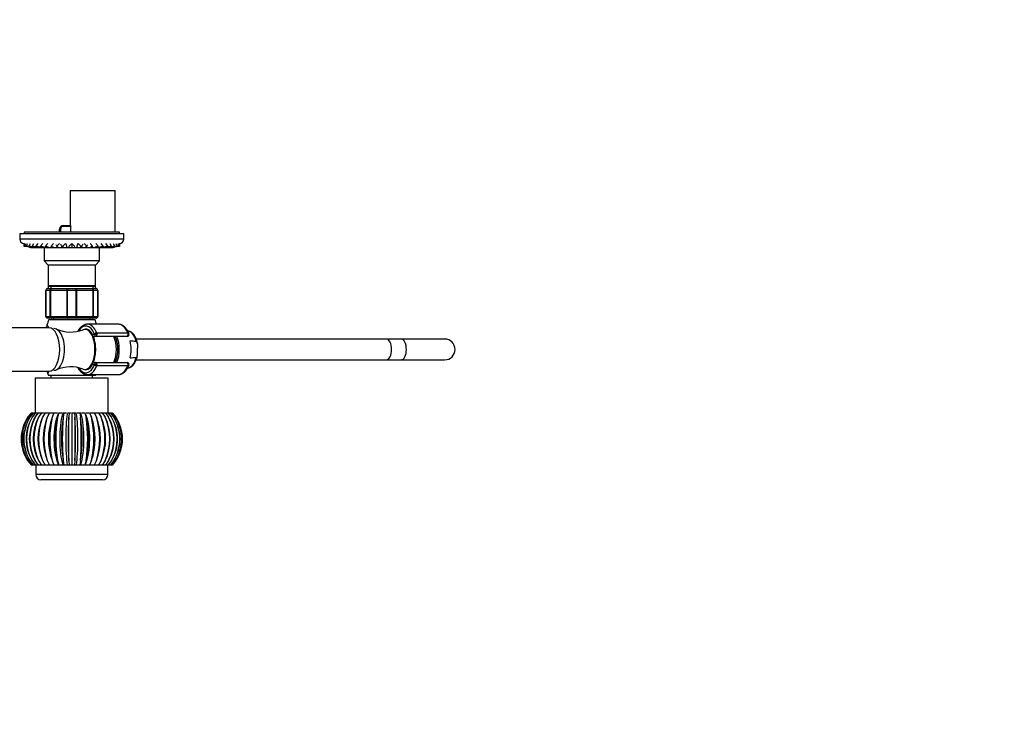
# Paper-space layout 'Layout1' of a CAD drawing. Units: millimetres. Extents: x 0 to 1144, y 0 to 1659.
# Drawn here: x 574 to 1141, y 423 to 830 of the extents above; entities that cross this region are included whole.
import ezdxf
from ezdxf import colors
from ezdxf.entities.mleader import LeaderData, LeaderLine
from ezdxf.math import Vec2, Vec3

# ---------------------------------------------------------------- set-up
doc = ezdxf.new("R2010")
doc.units = ezdxf.units.MM
doc.layers.add('DV2_Défaut', color=7, linetype='Continuous')
doc.layers.add('Défaut', color=7, linetype='Continuous')

# ---------------------------------------------------------------- blocks, each defined once
blk = doc.blocks.new('_DOT')
at = {"color": 0}
blk.add_line((0, 0), (-1, 0), dxfattribs=at)
at = {"color": 0, "const_width": 0.333}
blk.add_lwpolyline([(-0.1665, 0, 1), (0.1665, 0, 1)], format="xyb", close=True, dxfattribs=at)
blk = doc.blocks.new('SE1')
at = {"layer": 'DV2_Défaut', "color": 7, "linetype": 'Continuous'}
for p, q in [((603.37, 731.45), (629.37, 731.45)), ((603.37, 731.45), (603.37, 711.25)), ((629.37, 707.45), (629.37, 731.45)), ((597.37, 707.45), (597.37, 709.25)), ((597.87, 709.25), (597.37, 709.25)), ((597.87, 709.25), (597.87, 707.45)), ((599.37, 711.25), (603.61, 711.25)), ((599.37, 710.75), (599.37, 711.25)), ((603.72, 710.75), (599.37, 710.75)), ((603.72, 707.45), (603.72, 710.75)), ((634.37, 706.45), (574.37, 706.45)), ((574.37, 706.45), (574.37, 703.45)), ((634.37, 703.45), (574.37, 703.45)), ((631.87, 707.45), (576.87, 707.45)), ((576.87, 707.45), (576.87, 706.45)), ((631.87, 706.45), (631.87, 707.45)), ((634.37, 703.45), (634.37, 706.45)), ((576.93, 699.15), (576.87, 700.94)), ((576.93, 699.15), (577.11, 700.94)), ((577.4, 699.15), (577.81, 700.94)), ((578.33, 699.15), (578.96, 700.94)), ((579.71, 699.15), (580.55, 700.94)), ((580.99, 698.45), (580.77, 698.45)), ((581.79, 698.45), (581.17, 698.45)), ((581.51, 699.15), (582.55, 700.94)), ((582.98, 698.45), (581.97, 698.45)), ((584.52, 698.45), (583.16, 698.45)), ((583.7, 699.15), (584.93, 700.94)), ((586.46, 698.45), (584.7, 698.45)), ((586.24, 699.15), (587.63, 700.94)), ((588.58, 698.45), (586.59, 698.45)), ((588.37, 698.45), (588.37, 690.85)), ((591.23, 698.45), (588.78, 698.45)), ((589.1, 699.15), (590.62, 700.94)), ((593.74, 698.45), (591.23, 698.45)), ((592.21, 699.15), (593.85, 700.94)), ((596.37, 698.45), (593.91, 698.45)), ((595.53, 699.15), (597.25, 700.94)), ((596.77, 698.45), (596.37, 698.45)), ((598.96, 698.45), (596.77, 698.45)), ((599.76, 698.45), (598.96, 698.45)), ((599.01, 699.15), (600.78, 700.94)), ((601.64, 698.45), (599.76, 698.45)), ((602.83, 698.45), (601.64, 698.45)), ((602.58, 699.15), (604.37, 700.94)), ((604.37, 698.45), (602.83, 698.45)), ((604.37, 700.94), (606.17, 699.15)), ((604.37, 700.94), (604.37, 698.45)), ((605.92, 698.45), (604.37, 698.45)), ((607.1, 698.45), (605.92, 698.45)), ((608.99, 698.45), (607.1, 698.45)), ((607.96, 700.94), (609.74, 699.15)), ((609.78, 698.45), (608.99, 698.45)), ((611.98, 698.45), (609.78, 698.45)), ((611.49, 700.94), (613.21, 699.15)), ((612.37, 698.45), (611.98, 698.45)), ((614.84, 698.45), (612.37, 698.45)), ((614.89, 700.94), (616.54, 699.15)), ((617.52, 698.45), (615, 698.45)), ((619.97, 698.45), (617.51, 698.45)), ((618.12, 700.94), (619.65, 699.15)), ((622.16, 698.45), (620.15, 698.45)), ((620.37, 690.85), (620.37, 698.45)), ((621.11, 700.94), (622.51, 699.15)), ((624.04, 698.45), (622.34, 698.45)), ((623.82, 700.94), (625.05, 699.15)), ((625.59, 698.45), (624.22, 698.45)), ((626.77, 698.45), (625.77, 698.45)), ((626.19, 700.94), (627.24, 699.15)), ((627.57, 698.45), (626.95, 698.45)), ((627.98, 698.45), (627.75, 698.45)), ((628.19, 700.94), (629.04, 699.15)), ((629.78, 700.94), (630.41, 699.15)), ((630.93, 700.94), (631.34, 699.15)), ((631.64, 700.94), (631.81, 699.15)), ((631.87, 700.94), (631.81, 699.15)), ((620.37, 690.85), (588.37, 690.85)), ((588.37, 690.85), (590.77, 688.45)), ((617.97, 688.45), (590.77, 688.45)), ((590.77, 688.45), (590.77, 676.63)), ((617.97, 688.45), (620.37, 690.85)), ((617.97, 676.63), (617.97, 688.45)), ((590.37, 674.95), (592.71, 674.95)), ((617.97, 676.63), (590.77, 676.63)), ((590.77, 676.63), (591.27, 676.45)), ((590.77, 676.45), (617.97, 676.45)), ((590.77, 676.45), (590.77, 674.95)), ((592.31, 676.45), (592.31, 674.95)), ((592.71, 674.95), (602.03, 674.95)), ((602.03, 674.95), (606.71, 674.95)), ((606.71, 674.95), (616.03, 674.95)), ((616.03, 674.95), (618.37, 674.95)), ((616.43, 676.45), (616.43, 674.95)), ((617.47, 676.45), (617.97, 676.63)), ((617.97, 674.95), (617.97, 676.45)), ((589.37, 658.95), (589.37, 673.95)), ((589.4, 673.95), (589.37, 673.95)), ((591.99, 673.95), (589.4, 673.95)), ((589.4, 673.95), (589.4, 658.95)), ((591.99, 658.95), (591.99, 673.95)), ((592.13, 673.95), (591.99, 673.95)), ((601.61, 673.95), (592.13, 673.95)), ((592.13, 673.95), (592.13, 658.95)), ((601.61, 658.95), (601.61, 673.95)), ((601.78, 673.95), (601.61, 673.95)), ((606.96, 673.95), (601.78, 673.95)), ((601.78, 673.95), (601.78, 658.95)), ((606.96, 658.95), (606.96, 673.95)), ((607.13, 673.95), (606.96, 673.95)), ((616.61, 673.95), (607.13, 673.95)), ((607.13, 673.95), (607.13, 658.95)), ((616.61, 658.95), (616.61, 673.95)), ((616.75, 673.95), (616.61, 673.95)), ((619.34, 673.95), (616.75, 673.95)), ((616.75, 673.95), (616.75, 658.95)), ((619.34, 658.95), (619.34, 673.95)), ((619.34, 673.95), (619.37, 673.95)), ((619.37, 673.95), (619.37, 658.95)), ((589.4, 658.95), (589.37, 658.95)), ((589.4, 658.95), (591.99, 658.95)), ((592.71, 657.95), (590.37, 657.95)), ((592.13, 658.95), (591.99, 658.95)), ((592.13, 658.95), (601.61, 658.95)), ((602.03, 657.95), (592.71, 657.95)), ((593.87, 657.95), (593.87, 656.95)), ((601.78, 658.95), (601.61, 658.95)), ((601.78, 658.95), (606.96, 658.95)), ((606.71, 657.95), (602.03, 657.95)), ((616.03, 657.95), (606.71, 657.95)), ((607.13, 658.95), (606.96, 658.95)), ((607.13, 658.95), (616.61, 658.95)), ((614.87, 656.95), (614.87, 657.95)), ((618.37, 657.95), (616.03, 657.95)), ((616.75, 658.95), (616.61, 658.95)), ((616.75, 658.95), (619.34, 658.95)), ((619.34, 658.95), (619.37, 658.95)), ((591.2, 652.45), (514.05, 652.45)), ((617.87, 656.95), (590.87, 656.95)), ((631.15, 654.45), (613.25, 654.45)), ((612.38, 651.45), (611.95, 651.45)), ((616.29, 648.65), (617.51, 648.65)), ((618.45, 647.45), (617.33, 647.45)), ((617.51, 648.65), (618.88, 648.65)), ((636.18, 647.45), (618.45, 647.45)), ((618.73, 649.43), (636.63, 649.43)), ((636.77, 650.48), (636.59, 650.49)), ((785.43, 645.95), (641.4, 645.95)), ((642.25, 639.15), (642.25, 640.75)), ((793.96, 645.95), (785.43, 645.95)), ((818.96, 645.95), (793.96, 645.95)), ((617.51, 631.25), (616.29, 631.25)), ((617.33, 632.45), (618.45, 632.45)), ((618.88, 631.25), (617.51, 631.25)), ((618.45, 632.45), (636.18, 632.45)), ((636.63, 630.46), (618.73, 630.46)), ((636.59, 629.41), (636.77, 629.42)), ((641.4, 633.95), (785.43, 633.95)), ((785.43, 633.95), (793.96, 633.95)), ((793.96, 633.95), (818.96, 633.95)), ((514.05, 627.45), (591.2, 627.45)), ((625.37, 623.45), (583.37, 623.45)), ((583.37, 623.45), (583.37, 603.45)), ((617.87, 624.95), (590.87, 624.95)), ((592.37, 624.95), (592.37, 623.45)), ((611.95, 628.45), (612.38, 628.45)), ((613.25, 625.45), (631.15, 625.45)), ((616.37, 623.45), (616.37, 624.95)), ((625.37, 603.45), (625.37, 623.45)), ((581.21, 603.45), (578.94, 600.89)), ((581.6, 603.45), (579.37, 600.89)), ((582.39, 603.45), (580.24, 600.89)), ((581.21, 603.45), (581.42, 603.45)), ((583.55, 603.45), (581.51, 600.89)), ((581.6, 603.45), (582.21, 603.45)), ((582.39, 603.45), (583.37, 603.45)), ((585.07, 603.45), (583.18, 600.89)), ((583.55, 603.45), (584.89, 603.45)), ((585.07, 603.45), (586.74, 603.45)), ((586.92, 603.45), (585.21, 600.89)), ((586.92, 603.45), (589.07, 603.45)), ((589.07, 603.45), (587.57, 600.89)), ((589.07, 603.45), (591.53, 603.45)), ((591.47, 603.45), (590.21, 600.89)), ((591.47, 603.45), (593.76, 603.45)), ((593.51, 602.04), (593, 600.72)), ((594.1, 603.45), (593.1, 600.89)), ((594.1, 603.45), (596.18, 603.45)), ((596.91, 603.45), (596.18, 600.89)), ((596.68, 603.45), (596.91, 603.45)), ((596.91, 603.45), (598.74, 603.45)), ((599.26, 603.45), (599.84, 603.45)), ((599.84, 603.45), (599.4, 600.89)), ((599.84, 603.45), (601.4, 603.45)), ((601.93, 603.45), (602.85, 603.45)), ((602.85, 603.45), (602.7, 600.89)), ((602.85, 603.45), (604.1, 603.45)), ((604.37, 602.94), (604.37, 573.45)), ((604.64, 603.45), (605.89, 603.45)), ((605.89, 603.45), (606.81, 603.45)), ((605.89, 603.45), (606.04, 600.89)), ((607.34, 603.45), (608.9, 603.45)), ((608.9, 603.45), (609.48, 603.45)), ((608.9, 603.45), (609.34, 600.89)), ((610, 603.45), (611.83, 603.45)), ((611.83, 603.45), (612.06, 603.45)), ((611.83, 603.45), (612.56, 600.89)), ((612.56, 603.45), (614.64, 603.45)), ((614.64, 603.45), (615.64, 600.89)), ((614.98, 603.45), (617.27, 603.45)), ((615.74, 600.72), (615.23, 602.04)), ((617.21, 603.45), (619.68, 603.45)), ((617.27, 603.45), (618.53, 600.89)), ((619.68, 603.45), (621.82, 603.45)), ((619.68, 603.45), (621.18, 600.89)), ((621.82, 603.45), (623.53, 600.89)), ((622, 603.45), (623.67, 603.45)), ((623.67, 603.45), (625.56, 600.89)), ((623.85, 603.45), (625.19, 603.45)), ((625.19, 603.45), (627.23, 600.89)), ((625.37, 603.45), (626.35, 603.45)), ((626.35, 603.45), (628.5, 600.89)), ((626.53, 603.45), (627.14, 603.45)), ((627.14, 603.45), (629.37, 600.89)), ((627.19, 603.45), (627.53, 603.45)), ((627.53, 603.45), (629.8, 600.89)), ((578.94, 576.01), (581.21, 573.45)), ((579.37, 576.01), (581.6, 573.45)), ((580.24, 576.01), (582.39, 573.45)), ((581.42, 573.45), (581.21, 573.45)), ((581.51, 576.01), (583.55, 573.45)), ((582.21, 573.45), (581.6, 573.45)), ((583.39, 573.45), (582.39, 573.45)), ((583.18, 576.01), (585.07, 573.45)), ((584.89, 573.45), (583.55, 573.45)), ((583.57, 573.45), (583.57, 567.95)), ((586.74, 573.45), (585.07, 573.45)), ((585.21, 576.01), (586.92, 573.45)), ((588.88, 573.45), (586.92, 573.45)), ((587.57, 576.01), (589.07, 573.45)), ((591.47, 573.45), (589.07, 573.45)), ((590.21, 576.01), (591.47, 573.45)), ((591.44, 573.45), (591.25, 573.45)), ((593.79, 573.45), (591.47, 573.45)), ((593, 576.17), (593.51, 574.86)), ((593.1, 576.01), (594.1, 573.45)), ((594.06, 573.45), (593.74, 573.45)), ((596.64, 573.45), (594.1, 573.45)), ((596.7, 573.45), (596.16, 573.45)), ((596.18, 576.01), (596.91, 573.45)), ((596.91, 573.45), (596.64, 573.45)), ((599.14, 573.45), (596.91, 573.45)), ((599.27, 573.45), (598.7, 573.45)), ((599.84, 573.45), (599.14, 573.45)), ((599.4, 576.01), (599.84, 573.45)), ((601.73, 573.45), (599.84, 573.45)), ((601.93, 573.45), (601.39, 573.45)), ((602.85, 573.45), (601.73, 573.45)), ((602.7, 576.01), (602.85, 573.45)), ((604.37, 573.45), (602.85, 573.45)), ((604.62, 573.45), (604.19, 573.45)), ((605.89, 573.45), (604.37, 573.45)), ((606.04, 576.01), (605.89, 573.45)), ((607.01, 573.45), (605.89, 573.45)), ((607.36, 573.45), (606.83, 573.45)), ((608.9, 573.45), (607.01, 573.45)), ((609.34, 576.01), (608.9, 573.45)), ((609.6, 573.45), (608.9, 573.45)), ((610.03, 573.45), (609.43, 573.45)), ((611.83, 573.45), (609.6, 573.45)), ((612.56, 576.01), (611.83, 573.45)), ((612.1, 573.45), (611.83, 573.45)), ((612.57, 573.45), (611.95, 573.45)), ((614.64, 573.45), (612.1, 573.45)), ((615.64, 576.01), (614.64, 573.45)), ((615, 573.45), (614.67, 573.45)), ((617.27, 573.45), (614.96, 573.45)), ((615.23, 574.86), (615.74, 576.17)), ((618.53, 576.01), (617.27, 573.45)), ((617.46, 573.45), (617.27, 573.45)), ((619.68, 573.45), (617.27, 573.45)), ((621.18, 576.01), (619.68, 573.45)), ((621.82, 573.45), (619.86, 573.45)), ((623.53, 576.01), (621.82, 573.45)), ((623.67, 573.45), (622, 573.45)), ((625.56, 576.01), (623.67, 573.45)), ((625.19, 573.45), (623.85, 573.45)), ((625.17, 567.95), (625.17, 573.45)), ((627.23, 576.01), (625.19, 573.45)), ((626.35, 573.45), (625.3, 573.45)), ((628.5, 576.01), (626.35, 573.45)), ((627.14, 573.45), (626.53, 573.45)), ((629.37, 576.01), (627.14, 573.45)), ((627.53, 573.45), (627.32, 573.45)), ((629.8, 576.01), (627.53, 573.45)), ((625.17, 567.95), (583.57, 567.95)), ((622.17, 564.95), (586.57, 564.95))]:
    blk.add_line(p, q, dxfattribs=at)
for centre, radius, start, end in [((599.37, 709.25), 2, 90, 180), ((599.37, 709.25), 1.5, 90, 180), ((576.87, 703.45), 2.5, 180, 270), ((631.87, 703.45), 2.5, 270, 0), ((577.41, 690.92), 8.25, 90.1971, 93.3336), ((577.87, 691.18), 7.99, 86.8544, 93.3744), ((578.78, 691.68), 7.48, 83.0602, 93.457), ((577.41, 690.92), 8.25, 65.984, 80.1075), ((577.87, 691.18), 7.99, 65.5906, 81.8276), ((580.13, 692.39), 6.77, 63.4632, 93.5827), ((578.78, 691.68), 7.48, 64.7732, 80.7186), ((581.9, 693.28), 5.88, 61.4923, 93.8007), ((584.04, 694.26), 4.9, 58.7192, 94.0491), ((586.54, 695.3), 3.86, 54.6545, 94.4641), ((589.34, 696.28), 2.87, 48.8457, 94.8535), ((592.39, 697.17), 1.99, 40.1046, 95.1289), ((616.39, 697.08), 2.07, 85.9738, 138.7633), ((619.42, 696.25), 2.9, 85.3774, 130.9052), ((622.21, 695.27), 3.89, 85.6585, 125.2109), ((624.7, 694.28), 4.88, 85.886, 121.3375), ((626.85, 693.29), 5.87, 86.1651, 118.5361), ((628.61, 692.41), 6.75, 86.3755, 116.5747), ((629.96, 691.68), 7.48, 97.9226, 115.2346), ((630.87, 691.18), 7.99, 86.6257, 114.4077), ((631.33, 690.92), 8.25, 99.1623, 114.0155), ((629.96, 691.68), 7.48, 86.5326, 97.2293), ((631.33, 690.92), 8.25, 86.6664, 89.8199), ((590.37, 673.95), 1, 90, 180), ((590.39, 673.96), 0.985, 90.9738, 180.9046), ((618.35, 673.96), 0.985, 359.0954, 89.0262), ((618.37, 673.95), 1, 0, 90), ((590.37, 658.95), 1, 180, 270), ((590.39, 658.93), 0.985, 179.0954, 269.0262), ((618.35, 658.93), 0.985, 270.9738, 0.9046), ((618.37, 658.95), 1, 270, 0), ((585.39, 655.19), 4.97, 326.4351, 348.5461), ((653.87, 640.95), 65, 165.75, 168.2281), ((562.11, 639.62), 31.69, 24.007, 27.4143), ((554.87, 640.95), 65, 11.9871, 14.25), ((603.7, 670.37), 20.42, 246.378, 290.5645), ((636.18, 648.65), 1.2, 270, 23.3843), ((573.89, -88.6), 736.2, 84.7377, 85.01071), ((818.96, 639.95), 6, 270, 90), ((573.89, 1368.5), 736.2, 274.98929, 275.2623), ((603.7, 609.61), 20.33, 69.3524, 113.6647), ((636.18, 631.25), 1.2, 336.6157, 90), ((585.84, 624.74), 4.96, 13.3258, 33.2132), ((653.87, 640.95), 65, 193.4136, 194.25), ((562.11, 639.62), 31.69, 334.24, 337.3225), ((562.11, 639.62), 31.69, 334.236, 334.24), ((554.87, 640.95), 65, 345.75, 346.2042), ((597.57, 588.45), 22.4, 146.2769, 213.7231), ((597.77, 588.45), 22.57, 146.5524, 213.4476), ((598.2, 588.45), 22.57, 146.549, 213.451), ((598.8, 588.45), 23.07, 147.3729, 212.6271), ((599.66, 588.45), 23.07, 147.3662, 212.6338), ((600.72, 588.45), 23.96, 148.7305, 211.2695), ((601.99, 588.45), 23.96, 148.7205, 211.2795), ((603.6, 588.45), 25.35, 150.6113, 209.3887), ((605.25, 588.45), 25.34, 150.5982, 209.4018), ((607.59, 588.45), 27.39, 152.9942, 207.0058), ((609.6, 588.45), 27.38, 152.9781, 207.0219), ((612.95, 588.45), 30.4, 155.8499, 204.1501), ((615.28, 588.45), 30.38, 155.831, 204.169), ((620.21, 588.45), 34.93, 159.1397, 200.8603), ((622.82, 588.45), 34.9, 159.1183, 200.8817), ((630.43, 588.45), 42.1, 162.8142, 197.1858), ((633.26, 588.45), 42.04, 162.7906, 197.2094), ((646.19, 588.45), 54.53, 166.8135, 193.1865), ((649.16, 588.45), 54.42, 166.7881, 193.2119), ((675.31, 588.45), 80.11, 171.0672, 188.9328), ((678.29, 588.45), 79.87, 171.0405, 188.9595), ((757.31, 588.45), 158.4, 175.496, 184.504), ((759.65, 588.45), 157.44, 175.4684, 184.5316), ((449.09, 588.45), 157.44, 355.4684, 4.5316), ((530.45, 588.45), 79.87, 351.0405, 8.9595), ((451.43, 588.45), 158.4, 355.496, 4.504), ((559.58, 588.45), 54.42, 346.7881, 13.2119), ((533.43, 588.45), 80.11, 351.0672, 8.9328), ((575.48, 588.45), 42.04, 342.7906, 17.2094), ((562.55, 588.45), 54.53, 346.8135, 13.1865), ((585.93, 588.45), 34.9, 339.1183, 20.8817), ((578.31, 588.45), 42.1, 342.8142, 17.1858), ((593.46, 588.45), 30.38, 335.831, 24.169), ((588.53, 588.45), 34.93, 339.1397, 20.8603), ((599.14, 588.45), 27.38, 332.9781, 27.0219), ((595.79, 588.45), 30.4, 335.8499, 24.1501), ((603.49, 588.45), 25.34, 330.5982, 29.4018), ((601.16, 588.45), 27.39, 332.9942, 27.0058), ((606.75, 588.45), 23.96, 328.7205, 31.2795), ((605.14, 588.45), 25.35, 330.6113, 29.3887), ((609.08, 588.45), 23.07, 327.3662, 32.6338), ((608.02, 588.45), 23.96, 328.7305, 31.2695), ((610.54, 588.45), 22.57, 326.549, 33.451), ((609.94, 588.45), 23.07, 327.3729, 32.6271), ((611.17, 588.45), 22.4, 326.2769, 33.7231), ((610.97, 588.45), 22.57, 326.5524, 33.4476), ((586.57, 567.95), 3, 180, 270), ((622.17, 567.95), 3, 270, 0)]:
    blk.add_arc(centre, radius, start, end, dxfattribs=at)
for centre, major_axis, ratio, start_param, end_param in [((593.85, 690.95), (0, 9.99), 0.382683, -0.548881, -0.424967), ((593.85, 690.95), (0, 9.99), 0.382683, -0.722116, -0.618246), ((597.25, 690.95), (0, 9.99), 0.258819, -0.722116, -0.269973), ((600.78, 690.95), (0, 9.99), 0.130526, -0.722116, -0.131419), ((607.96, 690.95), (0, 9.99), 0.130526, 0.132036, 0.722116), ((611.49, 690.95), (0, 9.99), 0.258819, 0.271264, 0.722116), ((614.89, 690.95), (0, 9.99), 0.382683, 0.62569, 0.722116), ((614.89, 690.95), (0, 9.99), 0.382683, 0.427079, 0.548135), ((591.2, 639.95), (0, 12.5), 0.5, 3.141593, 6.283185), ((594.2, 639.95), (0, -12), 0.5, 0.01349, 3.162103), ((612.38, 639.95), (0, -13.5), 0.5, 2.283835, 3.810869), ((612.38, 639.95), (0, -11.7), 0.5, 2.40922, 3.435039), ((613.25, 639.95), (0, -14.5), 0.5, 3.130731, 3.141593), ((613.25, 639.95), (0, -14.5), 0.5, 2.283835, 3.130731), ((631.15, 639.95), (0, -14.5), 0.5, 2.283835, 3.141593), ((611.95, 639.95), (0, 11.5), 0.5, 2.95353, 6.283185), ((611.95, 639.95), (0, 11.5), 0.5, 0, 0.187626), ((612.38, 639.95), (0, 11.5), 0.5, 3.141593, 6.283185), ((612.38, 639.95), (0, -11.5), 0.5, 0, 3.141593), ((617.33, 648.65), (1.05, 0.58), 0.643968, -3.853858, -3.66559), ((617.33, 648.65), (0, -1.2), 0.866025, 4.712389, 5.018458), ((618.35, 648.78), (-0.918, -0.397), 0.566498, 4.060424, 5.63122), ((617.41, 648.65), (0, 0.2), 0.5, 4.712389, 5.425428), ((618.45, 648.65), (0, -1.2), 0.782692, 4.712389, 6.283185), ((618.45, 648.65), (0, 1.2), 0.355662, 3.141593, 4.712389), ((618.28, 648.65), (0, 1.2), 0.5, 4.712389, 5.425428), ((624.51, 639.95), (0, 11.04), 0.5, 3.965721, 5.459057), ((626.24, 639.95), (0, 10.95), 0.5, 3.957731, 5.467047), ((636.18, 648.65), (0, -1.2), 0.5, 0, 2.283835), ((636.18, 648.65), (-1.1, -0.48), 0.566498, 3.141593, 4.060424), ((636.66, 639.95), (0, -10.53), 0.5, 2.01744, 3.121683), ((633.17, 639.95), (0, 10.67), 0.5, 4.239257, 5.185521), ((785.43, 639.95), (0, 6), 0.5, 3.141593, 6.283185), ((785.43, 639.95), (0, 6), 0.5, 3.141593, 6.283185), ((793.96, 639.95), (0, 6), 0.5, 3.141593, 6.283185), ((636.66, 639.95), (0, 10.53), 0.5, 3.161503, 4.265746), ((612.38, 639.95), (0, 13.5), 0.5, 2.471553, 3.99935), ((612.38, 639.95), (0, 11.7), 0.5, 2.879595, 3.873966), ((613.25, 639.95), (0, 14.5), 0.5, 3.141593, 3.99935), ((617.33, 631.25), (1.05, -0.58), 0.643968, 3.66559, 3.853858), ((617.33, 631.25), (0, -1.2), 0.866025, 4.40632, 4.712389), ((617.41, 631.25), (0, -0.2), 0.5, 0.857757, 1.570796), ((618.35, 631.12), (0.918, -0.397), 0.566498, 3.793558, 5.364354), ((618.45, 631.25), (0, -1.2), 0.782692, 3.141593, 4.712389), ((618.45, 631.25), (0, 1.2), 0.355662, 4.712389, 6.283185), ((618.28, 631.25), (0, -1.2), 0.5, 0.857757, 1.570796), ((631.15, 639.95), (0, 14.5), 0.5, 3.154974, 3.99935), ((636.18, 631.25), (0, -1.2), 0.5, 0.857757, 3.141593), ((636.18, 631.25), (-1.1, 0.48), 0.566498, 2.222761, 3.141593), ((613.25, 639.95), (0, 14.5), 0.5, 3.135354, 3.141593), ((631.15, 639.95), (0, 14.5), 0.5, 3.141593, 3.154974), ((601.76, 588.45), (0, 20.11), 0.382683, 0.766004, 2.412797), ((602.61, 588.45), (0, 20.11), 0.258819, 0.766004, 2.412797), ((603.48, 588.45), (0, 20.11), 0.130526, 0.766004, 2.412797), ((605.26, 588.45), (0, 20.11), 0.130526, 3.870389, 5.517181), ((606.13, 588.45), (0, 20.11), 0.258819, 3.870389, 5.517181), ((606.98, 588.45), (0, 20.11), 0.382683, 3.870389, 5.517181), ((600.97, 588.45), (0, 20.11), 0.5, 0.914135, 2.227457), ((607.78, 588.45), (0, 20.11), 0.5, 4.055728, 5.36905)]:
    blk.add_ellipse(centre, major_axis=major_axis, ratio=ratio, start_param=start_param, end_param=end_param, dxfattribs=at)
for points, knots in [([(603.61, 711.25), (603.64, 711.25), (603.67, 711.2), (603.71, 711.01), (603.72, 710.88), (603.72, 710.75)], [0, 0, 0, 0, 0.5, 0.5, 1, 1, 1, 1]), ([(595.53, 699.15), (595.75, 699.19), (595.96, 699.15), (596.37, 698.91), (596.58, 698.72), (596.77, 698.45)], [0, 0, 0, 0, 0.5, 0.5, 1, 1, 1, 1]), ([(599.01, 699.15), (599.14, 699.19), (599.27, 699.15), (599.45, 698.97), (599.52, 698.89), (599.64, 698.7), (599.7, 698.58), (599.76, 698.45)], [0, 0, 0, 0, 0.5, 0.5, 0.75, 0.75, 1, 1, 1, 1]), ([(602.58, 699.15), (602.62, 699.19), (602.66, 699.15), (602.72, 698.97), (602.75, 698.89), (602.79, 698.7), (602.81, 698.58), (602.83, 698.45)], [0, 0, 0, 0, 0.5, 0.5, 0.75, 0.75, 1, 1, 1, 1]), ([(606.02, 698.94), (606.01, 698.9), (605.99, 698.85), (605.96, 698.7), (605.94, 698.58), (605.92, 698.45)], [0, 0, 0, 0, 0.357936, 0.357936, 1, 1, 1, 1]), ([(609.74, 699.15), (609.61, 699.19), (609.48, 699.15), (609.29, 698.97), (609.23, 698.89), (609.11, 698.7), (609.05, 698.58), (608.99, 698.45)], [0, 0, 0, 0, 0.5, 0.5, 0.75, 0.75, 1, 1, 1, 1]), ([(613.21, 699.15), (613, 699.19), (612.79, 699.15), (612.48, 698.97), (612.38, 698.89), (612.17, 698.7), (612.07, 698.58), (611.98, 698.45)], [0, 0, 0, 0, 0.5, 0.5, 0.75, 0.75, 1, 1, 1, 1]), ([(591.99, 673.95), (591.99, 674.08), (592.01, 674.21), (592.08, 674.45), (592.13, 674.56), (592.27, 674.75), (592.35, 674.82), (592.52, 674.92), (592.61, 674.95), (592.71, 674.95)], [0, 0, 0, 0, 0.25, 0.25, 0.5, 0.5, 0.75, 0.75, 1, 1, 1, 1]), ([(592.71, 674.95), (592.63, 674.95), (592.55, 674.92), (592.42, 674.82), (592.35, 674.75), (592.24, 674.56), (592.2, 674.45), (592.14, 674.21), (592.13, 674.08), (592.13, 673.95)], [0, 0, 0, 0, 0.25, 0.25, 0.5, 0.5, 0.75, 0.75, 1, 1, 1, 1]), ([(601.61, 673.95), (601.61, 674.08), (601.62, 674.21), (601.67, 674.45), (601.7, 674.56), (601.78, 674.75), (601.82, 674.82), (601.92, 674.92), (601.98, 674.95), (602.03, 674.95)], [0, 0, 0, 0, 0.25, 0.25, 0.5, 0.5, 0.75, 0.75, 1, 1, 1, 1]), ([(602.03, 674.95), (602, 674.95), (601.97, 674.92), (601.91, 674.82), (601.88, 674.75), (601.83, 674.56), (601.82, 674.45), (601.79, 674.21), (601.78, 674.08), (601.78, 673.95)], [0, 0, 0, 0, 0.25, 0.25, 0.5, 0.5, 0.75, 0.75, 1, 1, 1, 1]), ([(606.71, 674.95), (606.76, 674.95), (606.82, 674.92), (606.92, 674.82), (606.96, 674.75), (607.04, 674.56), (607.07, 674.45), (607.12, 674.21), (607.13, 674.08), (607.13, 673.95)], [0, 0, 0, 0, 0.25, 0.25, 0.5, 0.5, 0.75, 0.75, 1, 1, 1, 1]), ([(606.96, 673.95), (606.96, 674.08), (606.95, 674.21), (606.93, 674.45), (606.91, 674.56), (606.86, 674.75), (606.83, 674.82), (606.77, 674.92), (606.74, 674.95), (606.71, 674.95)], [0, 0, 0, 0, 0.25, 0.25, 0.5, 0.5, 0.75, 0.75, 1, 1, 1, 1]), ([(616.03, 674.95), (616.13, 674.95), (616.22, 674.92), (616.4, 674.82), (616.48, 674.75), (616.61, 674.56), (616.66, 674.45), (616.73, 674.21), (616.75, 674.08), (616.75, 673.95)], [0, 0, 0, 0, 0.25, 0.25, 0.5, 0.5, 0.75, 0.75, 1, 1, 1, 1]), ([(616.61, 673.95), (616.61, 674.08), (616.6, 674.21), (616.54, 674.45), (616.5, 674.56), (616.39, 674.75), (616.33, 674.82), (616.19, 674.92), (616.11, 674.95), (616.03, 674.95)], [0, 0, 0, 0, 0.25, 0.25, 0.5, 0.5, 0.75, 0.75, 1, 1, 1, 1]), ([(592.71, 657.95), (592.61, 657.95), (592.52, 657.97), (592.35, 658.07), (592.27, 658.15), (592.13, 658.33), (592.08, 658.44), (592.01, 658.69), (591.99, 658.82), (591.99, 658.95)], [0, 0, 0, 0, 0.25, 0.25, 0.5, 0.5, 0.75, 0.75, 1, 1, 1, 1]), ([(592.13, 658.95), (592.13, 658.82), (592.14, 658.69), (592.2, 658.44), (592.24, 658.33), (592.35, 658.15), (592.42, 658.07), (592.55, 657.97), (592.63, 657.95), (592.71, 657.95)], [0, 0, 0, 0, 0.25, 0.25, 0.5, 0.5, 0.75, 0.75, 1, 1, 1, 1]), ([(602.03, 657.95), (601.98, 657.95), (601.92, 657.97), (601.82, 658.07), (601.78, 658.15), (601.7, 658.33), (601.67, 658.44), (601.62, 658.69), (601.61, 658.82), (601.61, 658.95)], [0, 0, 0, 0, 0.25, 0.25, 0.5, 0.5, 0.75, 0.75, 1, 1, 1, 1]), ([(601.78, 658.95), (601.78, 658.82), (601.79, 658.69), (601.82, 658.44), (601.83, 658.33), (601.88, 658.15), (601.91, 658.07), (601.97, 657.97), (602, 657.95), (602.03, 657.95)], [0, 0, 0, 0, 0.25, 0.25, 0.5, 0.5, 0.75, 0.75, 1, 1, 1, 1]), ([(607.13, 658.95), (607.13, 658.82), (607.12, 658.69), (607.07, 658.44), (607.04, 658.33), (606.96, 658.15), (606.92, 658.07), (606.82, 657.97), (606.76, 657.95), (606.71, 657.95)], [0, 0, 0, 0, 0.25, 0.25, 0.5, 0.5, 0.75, 0.75, 1, 1, 1, 1]), ([(606.71, 657.95), (606.74, 657.95), (606.77, 657.97), (606.83, 658.07), (606.86, 658.15), (606.91, 658.33), (606.93, 658.44), (606.95, 658.69), (606.96, 658.82), (606.96, 658.95)], [0, 0, 0, 0, 0.25, 0.25, 0.5, 0.5, 0.75, 0.75, 1, 1, 1, 1]), ([(616.75, 658.95), (616.75, 658.82), (616.73, 658.69), (616.66, 658.44), (616.61, 658.33), (616.48, 658.15), (616.4, 658.07), (616.22, 657.97), (616.13, 657.95), (616.03, 657.95)], [0, 0, 0, 0, 0.25, 0.25, 0.5, 0.5, 0.75, 0.75, 1, 1, 1, 1]), ([(616.03, 657.95), (616.11, 657.95), (616.19, 657.97), (616.33, 658.07), (616.39, 658.15), (616.5, 658.33), (616.54, 658.44), (616.6, 658.69), (616.61, 658.82), (616.61, 658.95)], [0, 0, 0, 0, 0.25, 0.25, 0.5, 0.5, 0.75, 0.75, 1, 1, 1, 1]), ([(613.34, 654.43), (613.16, 654.43), (612.75, 654.45), (612.01, 654.3), (611.2, 653.99), (610.41, 653.52), (609.66, 652.9), (608.95, 652.12), (608.33, 651.28), (607.96, 650.66), (607.81, 650.38)], [0, 0, 0, 0, 0.075801, 0.20594, 0.336478, 0.469435, 0.605883, 0.74567, 0.887755, 1, 1, 1, 1]), ([(637.28, 649.12), (637.18, 649.35), (636.93, 649.92), (636.41, 650.87), (635.75, 651.84), (635.02, 652.69), (634.22, 653.38), (633.38, 653.92), (632.51, 654.27), (631.73, 654.44), (631.29, 654.43), (631.1, 654.43)], [0, 0, 0, 0, 0.066048, 0.192068, 0.318659, 0.445531, 0.571702, 0.695767, 0.816302, 0.932829, 1, 1, 1, 1]), ([(629.2, 632.43), (629.29, 632.59), (629.54, 633.06), (629.9, 633.91), (630.27, 635.02), (630.55, 636.21), (630.76, 637.45), (630.88, 638.73), (630.92, 640.03), (630.87, 641.32), (630.74, 642.6), (630.53, 643.83), (630.23, 645), (629.86, 646.11), (629.5, 646.91), (629.27, 647.34), (629.2, 647.46)], [0, 0, 0, 0, 0.039753, 0.117873, 0.195735, 0.273289, 0.350582, 0.427692, 0.504702, 0.581695, 0.658738, 0.735906, 0.813288, 0.890984, 0.969092, 1, 1, 1, 1]), ([(642.12, 643.17), (642.08, 643.41), (641.99, 644.01), (641.72, 645.03), (641.35, 646.14), (640.9, 647.16), (640.38, 648.08), (639.78, 648.88), (639.12, 649.54), (638.39, 650.05), (637.64, 650.35), (637.08, 650.49), (636.82, 650.47), (636.8, 650.47)], [0, 0, 0, 0, 0.054748, 0.159138, 0.263991, 0.369453, 0.475631, 0.582476, 0.689302, 0.794498, 0.896139, 0.99341, 1, 1, 1, 1]), ([(641.41, 644.5), (641.49, 644.49), (641.56, 644.46), (641.68, 644.36), (641.73, 644.3), (641.87, 644.1), (641.94, 643.94), (642.04, 643.62), (642.08, 643.45), (642.14, 643.12), (642.16, 642.95), (642.22, 642.45), (642.23, 642.11), (642.25, 641.43), (642.25, 641.09), (642.25, 640.75)], [0, 0, 0, 0, 0.0625, 0.0625, 0.125, 0.125, 0.25, 0.25, 0.375, 0.375, 0.5, 0.5, 0.75, 0.75, 1, 1, 1, 1]), ([(636.73, 629.44), (636.89, 629.44), (637.25, 629.44), (637.89, 629.63), (638.58, 629.97), (639.24, 630.47), (639.86, 631.11), (640.43, 631.9), (640.94, 632.82), (641.39, 633.85), (641.75, 634.97), (642, 635.96), (642.09, 636.53), (642.12, 636.73)], [0, 0, 0, 0, 0.053803, 0.146078, 0.239275, 0.335406, 0.43522, 0.538029, 0.642385, 0.746966, 0.851178, 0.95494, 1, 1, 1, 1]), ([(641.41, 635.4), (641.49, 635.41), (641.56, 635.44), (641.68, 635.54), (641.73, 635.6), (641.87, 635.8), (641.94, 635.96), (642.04, 636.28), (642.08, 636.44), (642.14, 636.78), (642.16, 636.94), (642.22, 637.45), (642.23, 637.79), (642.25, 638.47), (642.25, 638.81), (642.25, 639.15)], [0, 0, 0, 0, 0.0625, 0.0625, 0.125, 0.125, 0.25, 0.25, 0.375, 0.375, 0.5, 0.5, 0.75, 0.75, 1, 1, 1, 1]), ([(607.82, 629.5), (607.97, 629.22), (608.35, 628.59), (608.98, 627.73), (609.72, 626.94), (610.52, 626.31), (611.35, 625.83), (612.21, 625.55), (612.85, 625.43), (613.15, 625.46), (613.19, 625.46)], [0, 0, 0, 0, 0.117331, 0.265414, 0.413565, 0.560697, 0.705311, 0.846062, 0.982778, 1, 1, 1, 1]), ([(631.27, 625.47), (631.48, 625.47), (631.93, 625.49), (632.69, 625.69), (633.5, 626.05), (634.29, 626.57), (635.04, 627.24), (635.75, 628.06), (636.4, 629.01), (636.92, 629.96), (637.17, 630.53), (637.28, 630.77)], [0, 0, 0, 0, 0.076517, 0.191215, 0.306942, 0.42545, 0.547533, 0.672855, 0.8003, 0.928666, 1, 1, 1, 1]), ([(602.7, 576.01), (602.7, 576.47), (602.7, 576.93), (602.7, 577.89), (602.7, 578.38), (602.7, 579.89), (602.7, 580.91), (602.7, 583), (602.7, 584.07), (602.7, 585.71), (602.7, 586.26), (602.7, 587.36), (602.7, 587.91), (602.7, 589.55), (602.7, 590.64), (602.7, 592.81), (602.7, 593.9), (602.7, 596), (602.7, 597.02), (602.7, 598.51), (602.7, 598.99), (602.7, 599.95), (602.7, 600.43), (602.7, 600.89)], [0, 0, 0, 0, 0.0625, 0.0625, 0.125, 0.125, 0.25, 0.25, 0.375, 0.375, 0.4375, 0.4375, 0.5, 0.5, 0.625, 0.625, 0.75, 0.75, 0.875, 0.875, 0.9375, 0.9375, 1, 1, 1, 1]), ([(606.04, 600.89), (606.04, 600.43), (606.04, 599.96), (606.04, 599), (606.04, 598.51), (606.04, 597.01), (606.04, 595.99), (606.04, 593.89), (606.04, 592.83), (606.04, 591.19), (606.04, 590.64), (606.04, 589.54), (606.04, 588.99), (606.04, 587.35), (606.04, 586.26), (606.04, 584.08), (606.04, 583), (606.04, 580.89), (606.04, 579.87), (606.04, 578.39), (606.04, 577.9), (606.04, 576.94), (606.04, 576.47), (606.04, 576.01)], [0, 0, 0, 0, 0.0625, 0.0625, 0.125, 0.125, 0.25, 0.25, 0.375, 0.375, 0.4375, 0.4375, 0.5, 0.5, 0.625, 0.625, 0.75, 0.75, 0.875, 0.875, 0.9375, 0.9375, 1, 1, 1, 1])]:
    blk.add_open_spline(points, degree=3, knots=knots, dxfattribs=at)
for points in [[(606.17, 699.15), (606.15, 699.17), (606.13, 699.17), (606.11, 699.14)], [(593.97, 627.96), (594.07, 627.96), (594.17, 627.96), (594.29, 627.97)]]:
    blk.add_open_spline(points, degree=3, dxfattribs=at)

psp = doc.layouts.get("Layout1")

# ---------------------------------------------------------------- block references
at = {"layer": 'Défaut'}
psp.add_blockref('SE1', (0, 0), dxfattribs=at)

# ---------------------------------------------------------------- leaders
at = {"layer": 'Défaut', "color": 7, "linetype": 'Continuous'}
ml = psp.add_multileader_mtext('Standard', dxfattribs=at)
ml.set_content('{\\pxsm0.9;\\fSolid Edge ISO|b1||i0||c0|p34;\\W1.;20/04/2016\\P}', color=256)
ml.set_leader_properties()
ml.set_arrow_properties(name='DOT')
ml.build(insert=Vec2(0, 0))
ml.multileader.update_dxf_attribs({"leader_type": 0, "dogleg_length": 0, "arrow_head_size": 12})
ctx = ml.context
ctx.base_point, ctx.char_height, ctx.arrow_head_size, ctx.landing_gap_size = Vec3(1051.37, 1646.94), 12, 12, 4.2
notes = []
notes.append((ctx, [(0, (0, 0, 0), (0, 0), (1, 0), 1, [])]))
ctx.mtext.insert = Vec3(1055.57, 1653.06)
for ctx, leaders in notes:
    for number, flags, end, landing, length, lines in leaders:
        leader = LeaderData()
        leader.index, (leader.has_last_leader_line, leader.has_dogleg_vector, leader.attachment_direction) = number, flags
        leader.last_leader_point, leader.dogleg_vector, leader.dogleg_length = Vec3(end), Vec3(landing), length
        for number, points, colour, breaks in lines:
            line = LeaderLine()
            line.index, line.vertices, line.color, line.breaks = number, Vec3.list(points), colors.encode_raw_color(colour), breaks
            leader.lines.append(line)
        ctx.leaders.append(leader)

doc.saveas('drawing.dxf')
